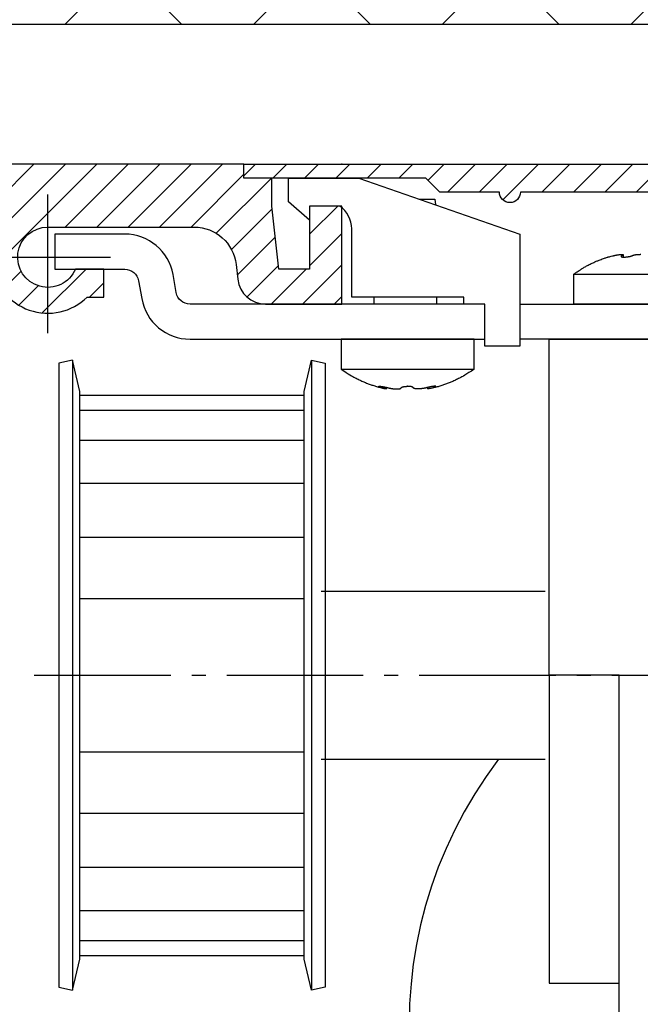
# Model space of a CAD drawing. Units: millimetres. Extents: x -3023 to 5220, y -3036 to 2395.
# Drawn here: x 5044 to 5088, y 2135 to 2205 of the extents above; entities that cross this region are included whole.
import ezdxf

# ---------------------------------------------------------------- set-up
doc = ezdxf.new("R2010")
doc.units = ezdxf.units.MM
doc.linetypes.add('ACAD_ISO10W100', pattern=[18, 12, -3, 0, -3])
doc.linetypes.add('AM_DIN_G_W050', pattern=[13.75, 9.75, -1.5, 1, -1.5])
for name, color, linetype in [('Building-Gebäude', 6, 'Continuous'), ('centerline-Mittellinie', 92, 'AM_DIN_G_W050'), ('hatching-Schraffur', 5, 'Continuous'), ('outline-Körperkante', 7, 'Continuous')]:
    doc.layers.add(name, color=color, linetype=linetype)
doc.layers.add('insert point -Einfügepunkt', color=1, linetype='Continuous', plot=False)

# ---------------------------------------------------------------- blocks, each defined once
blk = doc.blocks.new('407044_WD2201_Kämpferprofil')
at = {"layer": 'hatching-Schraffur'}
h = blk.add_hatch(dxfattribs=at)
h.set_pattern_fill('ANSI31', color=256, scale=0.5, style=0)
h.set_pattern_definition([(45, (0, 100), (-1.122532, 1.122532), [])])
h.paths.add_polyline_path([(9.506, 79.134), (9.006, 80), (9.506, 80.866), (9.506, 95.5), (39.052, 95.5, -0.332369), (41.929, 93.35), (43.85, 93.35, -0.414214), (46, 95.5), (56.463, 95.5, -0.382162), (59.445, 92.831), (59.562, 91.779, 0.382162), (61.549, 90), (67, 90), (67, 97), (64.7, 97), (64.7, 92.5), (62.5, 92.5), (62, 97), (62, 99), (60, 99), (60, 100), (0, 100), (0, 97), (0.5, 93), (2.3, 93), (2.306, 97), (5.006, 97), (5.006, 64.326), (5.006, 49.32, 0.176327), (6.176, 46.106), (6.767, 45.401, -0.339454), (6.82, 44.185), (5.736, 42.636, 0.459471), (5.856, 42.197), (11.453, 39.587, 0.107142), (13.006, 39.25), (13.006, 40.85, -1.208029), (13.795, 45), (18.467, 45, 0.57735), (19.506, 45), (23.506, 45, 0.411525), (24.321, 44.778), (29.506, 47.771), (29.506, 50), (23.955, 50, 0.816497), (19.056, 50), (12.506, 50), (12.506, 51), (9.506, 51), (9.506, 64.134), (9.006, 65), (9.506, 65.866)])
h.paths.add_polyline_path([(43.85, 93.35), (41.929, 93.35, -0.041408), (42.03, 92.864, 0.378993), (46, 89.35), (46, 91.2, -0.414214)], flags=17)
h.paths.add_polyline_path([(48.807, 90.5), (50, 90.5), (50, 92.5), (47.975, 92.5, -0.299597), (46, 91.2), (46, 89.35, 0.196923)], flags=17)
h.paths.add_polyline_path([(14.812, 41.834, -0.254686), (13.006, 40.85), (13.006, 39.25, 0.254686), (16.156, 40.966, 1)], flags=17)
at = {"layer": 'centerline-Mittellinie', "linetype": 'ACAD_ISO10W100'}
blk.add_line((46, 87.92), (46, 97.824), dxfattribs=at)
at = {"layer": 'centerline-Mittellinie'}
blk.add_line((40.736, 93.35), (51.49, 93.35), dxfattribs=at)
at = {"layer": 'insert point -Einfügepunkt'}
for p in [(67, 100), (46, 93.35), (46, 93.35)]:
    blk.add_point(p, dxfattribs=at)
at = {"layer": 'outline-Körperkante'}
blk.add_lwpolyline([(42.03, 92.864, 0.622365), (48.807, 90.5), (50, 90.5), (50, 92.5), (47.975, 92.5, -1.8555), (46, 95.5), (56.463, 95.5, -0.382162), (59.445, 92.831), (59.562, 91.779, 0.382162), (61.549, 90), (67, 90), (67, 97), (64.7, 97), (64.7, 92.5), (62.5, 92.5), (62, 97), (62, 99), (60, 99), (60, 100), (0, 100)], format="xyb", dxfattribs=at)
blk = doc.blocks.new('WD2203 Rahmenlos Laufwagenbuegel')
for p, q in [((22.381, -3.47), (22.381, -3.637)), ((-16.925, -11.001), (-16.925, -56.001)), ((0.125, -11.001), (0.125, -56.001)), ((5.493, -13.057), (5.493, -12.946)), ((8.445, -13.057), (8.445, -12.946)), ((-16.4, -13.496), (-0.4, -13.496)), ((-16.4, -14.567), (-0.4, -14.567)), ((-16.4, -16.707), (-0.4, -16.707)), ((-16.4, -19.791), (-0.4, -19.791)), ((-16.4, -23.64), (-0.4, -23.64)), ((-16.4, -28.03), (-0.4, -28.03)), ((0.813, -27.501), (16.812, -27.501)), ((-16.4, -38.972), (-0.4, -38.972)), ((0.813, -39.501), (16.812, -39.501)), ((-16.4, -43.362), (-0.4, -43.362)), ((-16.4, -47.211), (-0.4, -47.211)), ((-16.4, -50.295), (-0.4, -50.295)), ((-16.4, -52.435), (-0.4, -52.435)), ((-16.4, -53.506), (-0.4, -53.506))]:
    blk.add_line(p, q)
for points in [[(0, -0.001), (0, -1.001), (-1.5, 0.299), (-1.5, 1.999), (3.5, 1.999), (15, -2.001), (15, -10.001), (12.5, -10.001), (12.5, -7.001), (11, -7.001), (11, -6.501), (3, -6.501), (3, -1.629, 0.242432), (2.161, -0.001)], [(-16.925, -11.001), (-17.9, -11.224), (-17.9, -55.778), (-16.925, -56.001), (-16.415, -53.767, 0.056172), (-16.4, -53.633), (-16.4, -13.369, 0.056171), (-16.415, -13.235)], [(0.125, -11.001), (1.1, -11.224), (1.1, -55.778), (0.125, -56.001), (-0.385, -53.767, -0.056172), (-0.4, -53.633), (-0.4, -13.369, -0.056171), (-0.385, -13.235)]]:
    blk.add_lwpolyline(points, format="xyb", close=True)
for points in [[(7.812, 0.499), (8.93, 0.499), (8.992, 0.089)], [(4.587, -6.501), (4.587, -7.001)], [(9.055, -6.501), (9.055, -7.001)], [(15, -7.001), (60.1, -7.001), (60.1, -9.501), (15, -9.501)], [(2.25, -11.638), (2.442, -11.767), (2.608, -11.875), (2.751, -11.967), (2.875, -12.044), (2.983, -12.109), (3.078, -12.164), (3.163, -12.212), (3.242, -12.254), (3.318, -12.294), (3.39, -12.332), (3.461, -12.367), (3.529, -12.401), (3.596, -12.433), (3.662, -12.464), (3.727, -12.493), (3.792, -12.522), (3.857, -12.55), (3.923, -12.578), (3.988, -12.605), (4.054, -12.632), (4.12, -12.657), (4.185, -12.682), (4.251, -12.707), (4.316, -12.731), (4.382, -12.754), (4.447, -12.776), (4.513, -12.798), (4.578, -12.819), (4.644, -12.84), (4.71, -12.86), (4.776, -12.88), (4.843, -12.899), (4.911, -12.918), (4.98, -12.937), (5.053, -12.956), (5.129, -12.975), (5.21, -12.995), (5.296, -13.015), (5.39, -13.036), (5.492, -13.058)], [(11.75, -11.638), (11.543, -11.776), (11.366, -11.891), (11.215, -11.988), (11.085, -12.068), (10.973, -12.134), (10.876, -12.19), (10.789, -12.238), (10.709, -12.28), (10.634, -12.319), (10.56, -12.356), (10.49, -12.391), (10.421, -12.425), (10.354, -12.456), (10.287, -12.487), (10.222, -12.516), (10.156, -12.545), (10.091, -12.573), (10.025, -12.6), (9.959, -12.626), (9.893, -12.652), (9.827, -12.678), (9.761, -12.702), (9.695, -12.727), (9.629, -12.75), (9.563, -12.772), (9.497, -12.794), (9.432, -12.816), (9.366, -12.836), (9.3, -12.856), (9.233, -12.875), (9.166, -12.894), (9.099, -12.912), (9.03, -12.929), (8.96, -12.946), (8.888, -12.963), (8.811, -12.98), (8.73, -12.997), (8.642, -13.016), (8.548, -13.036), (8.446, -13.058)], [(5.492, -13.058), (5.397, -13.032), (5.318, -13.011), (5.254, -12.993), (5.202, -12.979), (5.161, -12.967), (5.129, -12.958), (5.103, -12.951), (5.082, -12.944), (5.064, -12.938), (5.048, -12.933), (5.035, -12.929), (5.023, -12.925), (5.013, -12.921), (5.004, -12.918), (4.997, -12.915), (4.99, -12.912), (4.984, -12.91), (4.978, -12.907), (4.973, -12.905), (4.968, -12.903), (4.964, -12.901), (4.96, -12.899), (4.957, -12.897), (4.953, -12.895), (4.95, -12.893), (4.948, -12.892), (4.945, -12.89), (4.943, -12.888), (4.941, -12.887), (4.94, -12.885), (4.938, -12.884), (4.937, -12.882), (4.936, -12.881), (4.935, -12.879), (4.935, -12.878), (4.934, -12.876), (4.934, -12.875), (4.935, -12.874), (4.935, -12.872), (4.936, -12.871), (4.937, -12.87), (4.939, -12.869), (4.941, -12.868), (4.943, -12.867), (4.945, -12.866), (4.948, -12.866), (4.951, -12.865), (4.954, -12.864), (4.957, -12.864), (4.961, -12.863), (4.964, -12.863), (4.969, -12.863), (4.973, -12.863), (4.977, -12.862), (4.982, -12.862), (4.987, -12.862), (4.992, -12.862), (4.998, -12.862), (5.004, -12.863), (5.01, -12.863), (5.016, -12.863), (5.023, -12.863), (5.029, -12.864), (5.036, -12.864), (5.044, -12.865), (5.051, -12.866), (5.059, -12.866), (5.067, -12.867), (5.075, -12.868), (5.083, -12.869), (5.092, -12.87), (5.101, -12.871), (5.11, -12.872), (5.119, -12.873), (5.129, -12.874), (5.138, -12.876), (5.148, -12.877), (5.159, -12.879), (5.169, -12.88), (5.18, -12.882), (5.191, -12.884), (5.203, -12.886), (5.214, -12.888), (5.226, -12.89), (5.238, -12.892), (5.25, -12.894), (5.262, -12.896), (5.275, -12.898), (5.287, -12.901), (5.299, -12.903), (5.31, -12.905), (5.322, -12.908), (5.334, -12.91), (5.345, -12.912), (5.356, -12.915), (5.367, -12.917), (5.377, -12.919), (5.387, -12.921), (5.397, -12.923), (5.407, -12.926), (5.417, -12.928), (5.428, -12.93), (5.439, -12.933), (5.45, -12.936), (5.462, -12.938), (5.475, -12.942), (5.488, -12.945), (5.502, -12.948), (5.518, -12.952), (5.534, -12.956), (5.551, -12.96), (5.57, -12.965), (5.59, -12.97), (5.61, -12.975), (5.632, -12.98), (5.654, -12.985), (5.677, -12.99), (5.699, -12.995), (5.722, -13), (5.744, -13.005), (5.766, -13.009), (5.787, -13.013), (5.808, -13.017), (5.829, -13.021), (5.849, -13.024), (5.869, -13.027), (5.889, -13.03), (5.909, -13.033), (5.929, -13.036), (5.949, -13.038), (5.969, -13.04), (5.989, -13.043), (6.009, -13.045), (6.029, -13.047), (6.048, -13.048), (6.068, -13.05), (6.087, -13.051), (6.106, -13.052), (6.125, -13.053), (6.143, -13.054), (6.161, -13.055), (6.178, -13.056), (6.195, -13.056), (6.211, -13.056), (6.226, -13.056), (6.24, -13.056), (6.255, -13.056), (6.268, -13.056), (6.282, -13.055), (6.296, -13.055), (6.309, -13.054), (6.324, -13.052), (6.338, -13.051), (6.353, -13.049), (6.368, -13.047), (6.383, -13.045), (6.398, -13.043), (6.412, -13.04), (6.426, -13.038), (6.438, -13.035), (6.45, -13.032), (6.46, -13.029), (6.47, -13.027), (6.479, -13.024), (6.486, -13.021), (6.493, -13.017), (6.5, -13.014), (6.505, -13.011), (6.51, -13.008), (6.515, -13.005), (6.519, -13.002), (6.522, -12.999), (6.525, -12.996), (6.528, -12.992), (6.531, -12.988), (6.533, -12.985), (6.535, -12.981), (6.538, -12.976), (6.54, -12.972), (6.542, -12.968), (6.545, -12.963), (6.547, -12.959), (6.551, -12.954), (6.554, -12.95), (6.558, -12.946), (6.563, -12.942), (6.568, -12.938), (6.574, -12.934), (6.58, -12.93), (6.587, -12.927), (6.594, -12.923), (6.601, -12.92), (6.609, -12.917), (6.618, -12.914), (6.627, -12.911), (6.636, -12.908), (6.645, -12.905), (6.654, -12.903), (6.663, -12.9), (6.672, -12.898), (6.681, -12.896), (6.69, -12.894), (6.698, -12.892), (6.707, -12.89), (6.715, -12.889), (6.724, -12.887), (6.732, -12.886), (6.741, -12.884), (6.75, -12.883), (6.759, -12.882), (6.768, -12.881), (6.778, -12.88), (6.788, -12.879), (6.798, -12.878), (6.809, -12.876), (6.821, -12.875), (6.834, -12.874), (6.848, -12.873), (6.863, -12.872), (6.88, -12.872), (6.899, -12.871), (6.92, -12.87), (6.943, -12.869), (6.969, -12.869)], [(8.446, -13.058), (8.541, -13.032), (8.62, -13.011), (8.684, -12.993), (8.736, -12.979), (8.777, -12.967), (8.809, -12.958), (8.835, -12.951), (8.856, -12.944), (8.874, -12.938), (8.89, -12.933), (8.904, -12.929), (8.915, -12.925), (8.925, -12.921), (8.934, -12.918), (8.942, -12.915), (8.949, -12.912), (8.955, -12.91), (8.96, -12.907), (8.965, -12.905), (8.97, -12.903), (8.974, -12.901), (8.978, -12.899), (8.982, -12.897), (8.985, -12.895), (8.988, -12.893), (8.991, -12.892), (8.993, -12.89), (8.995, -12.888), (8.997, -12.887), (8.999, -12.885), (9, -12.884), (9.001, -12.882), (9.002, -12.881), (9.003, -12.879), (9.004, -12.878), (9.004, -12.876), (9.004, -12.875), (9.004, -12.874), (9.003, -12.872), (9.002, -12.871), (9.001, -12.87), (8.999, -12.869), (8.998, -12.868), (8.996, -12.867), (8.993, -12.866), (8.991, -12.866), (8.988, -12.865), (8.985, -12.864), (8.981, -12.864), (8.978, -12.863), (8.974, -12.863), (8.97, -12.863), (8.966, -12.863), (8.961, -12.862), (8.956, -12.862), (8.951, -12.862), (8.946, -12.862), (8.94, -12.862), (8.935, -12.863), (8.929, -12.863), (8.922, -12.863), (8.916, -12.863), (8.909, -12.864), (8.902, -12.864), (8.895, -12.865), (8.887, -12.866), (8.88, -12.866), (8.872, -12.867), (8.863, -12.868), (8.855, -12.869), (8.846, -12.87), (8.838, -12.871), (8.829, -12.872), (8.819, -12.873), (8.81, -12.874), (8.8, -12.876), (8.79, -12.877), (8.78, -12.879), (8.769, -12.88), (8.758, -12.882), (8.747, -12.884), (8.736, -12.886), (8.724, -12.888), (8.712, -12.89), (8.7, -12.892), (8.688, -12.894), (8.676, -12.896), (8.664, -12.898), (8.652, -12.901), (8.64, -12.903), (8.628, -12.905), (8.616, -12.908), (8.605, -12.91), (8.593, -12.912), (8.582, -12.915), (8.572, -12.917), (8.561, -12.919), (8.551, -12.921), (8.541, -12.923), (8.531, -12.926), (8.521, -12.928), (8.511, -12.93), (8.5, -12.933), (8.488, -12.936), (8.476, -12.938), (8.464, -12.942), (8.45, -12.945), (8.436, -12.948), (8.421, -12.952), (8.405, -12.956), (8.387, -12.96), (8.369, -12.965), (8.349, -12.97), (8.328, -12.975), (8.306, -12.98), (8.284, -12.985), (8.262, -12.99), (8.239, -12.995), (8.216, -13), (8.194, -13.005), (8.172, -13.009), (8.151, -13.013), (8.13, -13.017), (8.11, -13.021), (8.089, -13.024), (8.069, -13.027), (8.049, -13.03), (8.029, -13.033), (8.009, -13.036), (7.989, -13.038), (7.969, -13.04), (7.949, -13.043), (7.93, -13.045), (7.91, -13.047), (7.89, -13.048), (7.871, -13.05), (7.852, -13.051), (7.832, -13.052), (7.814, -13.053), (7.795, -13.054), (7.778, -13.055), (7.76, -13.056), (7.744, -13.056), (7.728, -13.056), (7.712, -13.056), (7.698, -13.056), (7.684, -13.056), (7.67, -13.056), (7.656, -13.055), (7.643, -13.055), (7.629, -13.054), (7.615, -13.052), (7.6, -13.051), (7.585, -13.049), (7.57, -13.047), (7.555, -13.045), (7.54, -13.043), (7.526, -13.04), (7.513, -13.038), (7.5, -13.035), (7.489, -13.032), (7.478, -13.029), (7.468, -13.027), (7.46, -13.024), (7.452, -13.021), (7.445, -13.017), (7.439, -13.014), (7.433, -13.011), (7.428, -13.008), (7.424, -13.005), (7.42, -13.002), (7.416, -12.999), (7.413, -12.996), (7.41, -12.992), (7.408, -12.988), (7.405, -12.985), (7.403, -12.981), (7.401, -12.976), (7.399, -12.972), (7.396, -12.968), (7.394, -12.963), (7.391, -12.959), (7.388, -12.954), (7.384, -12.95), (7.38, -12.946), (7.375, -12.942), (7.37, -12.938), (7.365, -12.934), (7.358, -12.93), (7.352, -12.927), (7.345, -12.923), (7.337, -12.92), (7.329, -12.917), (7.321, -12.914), (7.312, -12.911), (7.303, -12.908), (7.294, -12.905), (7.285, -12.903), (7.275, -12.9), (7.266, -12.898), (7.257, -12.896), (7.249, -12.894), (7.24, -12.892), (7.232, -12.89), (7.223, -12.889), (7.214, -12.887), (7.206, -12.886), (7.197, -12.884), (7.189, -12.883), (7.18, -12.882), (7.17, -12.881), (7.161, -12.88), (7.151, -12.879), (7.14, -12.878), (7.129, -12.876), (7.117, -12.875), (7.104, -12.874), (7.09, -12.873), (7.075, -12.872), (7.058, -12.872), (7.04, -12.871), (7.019, -12.87), (6.995, -12.869), (6.969, -12.869)], [(17.1, -33.501), (17.1, -55.501), (22.1, -55.501)]]:
    blk.add_lwpolyline(points)
for points in [[(12.5, -7.001), (-8.542, -7.001, -0.36397), (-9.527, -6.175), (-9.753, -4.893, 0.36397), (-13.2, -2.001, 0), (-18.2, -2.001), (-18.2, -4.501), (-13.2, -4.501, -0.363971), (-12.215, -5.327), (-11.989, -6.609, 0.36397), (-8.542, -9.501), (12.5, -9.501)], [(18.85, -4.864, -0.004642), (19.017, -4.743, -0.010558), (19.092, -4.692, -0.00091), (19.407, -4.489, -0.005458), (19.459, -4.456, -0.009205), (19.659, -4.339, -0.007876), (19.896, -4.21, -0.008979), (20.174, -4.071, -0.010496), (20.417, -3.962, -0.004027), (20.618, -3.877, -0.006589), (20.743, -3.829, -0.004004), (20.893, -3.773, -0.003877), (21.049, -3.719, -0.005665), (21.253, -3.652, -0.017177), (21.321, -3.633, -0.000517), (21.399, -3.614, -0.000299), (21.533, -3.582, -0.000075), (21.697, -3.542, -0.000253), (21.746, -3.531, -0.004199), (21.816, -3.515, -0.00326), (21.905, -3.496, -0.005069), (21.962, -3.485, -0.004148), (22.03, -3.473, -0.004729), (22.088, -3.463, -0.00512), (22.141, -3.456, -0.005642), (22.185, -3.451, -0.006181), (22.225, -3.447, -0.006926), (22.254, -3.445, -0.007083), (22.282, -3.444, -0.010405), (22.301, -3.444, -0.00824), (22.324, -3.445, -0.018295), (22.335, -3.446, -0.010559), (22.352, -3.449, -0.047291), (22.365, -3.452, -0.060745), (22.374, -3.457, -0.090907), (22.379, -3.461, -0.130897), (22.381, -3.466, -0.066818), (22.381, -3.471, -0.077123), (22.379, -3.474, -0.023403), (22.377, -3.479, -0.034833), (22.375, -3.481, -0.022356), (22.369, -3.488, -0.025498), (22.363, -3.493, -0.006413), (22.357, -3.498, -0.010373), (22.352, -3.501, -0.007905), (22.344, -3.506, -0.008724), (22.336, -3.511, -0.007213), (22.323, -3.518, -0.008684), (22.311, -3.524, -0.003971), (22.301, -3.529, 0.00289), (22.291, -3.534, 0.003098), (22.283, -3.538, 0.00253), (22.273, -3.544, 0.021777), (22.264, -3.549, 0.01774), (22.253, -3.557, 0.017171), (22.248, -3.561, 0.017498), (22.243, -3.565, 0.023601), (22.24, -3.569, 0.016978), (22.236, -3.573, 0.04591), (22.234, -3.577, 0.036622), (22.232, -3.582, 0.079943), (22.231, -3.588, 0.082048), (22.232, -3.594, 0.040291), (22.234, -3.598, 0.049074), (22.236, -3.601, 0.029586), (22.24, -3.605, 0.033172), (22.244, -3.608, 0.021965), (22.25, -3.612, 0.022121), (22.256, -3.615, 0.018635), (22.266, -3.619, 0.019282), (22.276, -3.623, 0.010035), (22.289, -3.626, 0.012222), (22.3, -3.629, 0.005503), (22.312, -3.631, 0.00626), (22.322, -3.633, 0.009277), (22.341, -3.635, 0.007973), (22.365, -3.637, 0.005223), (22.379, -3.638, 0.003628), (22.4, -3.639, 0.008711), (22.426, -3.64, 0.004948), (22.471, -3.64, 0.010898), (22.522, -3.639, 0.008031), (22.592, -3.634, 0.007952), (22.654, -3.627, 0.007749), (22.719, -3.619, 0.007078), (22.774, -3.61, 0.006824), (22.831, -3.599, 0.009488), (22.884, -3.587, 0.009994), (22.934, -3.573, 0.012182), (22.982, -3.558, 0.016606), (23.016, -3.545, 0.014507), (23.032, -3.538, -0.011938), (23.051, -3.529, -0.018661), (23.1, -3.51, -0.01756), (23.154, -3.493, -0.011956), (23.203, -3.482, -0.012091), (23.252, -3.472, -0.006006), (23.315, -3.463, -0.00902), (23.357, -3.457, -0.004654), (23.414, -3.452, -0.006965), (23.453, -3.449, -0.003349), (23.461, -3.448, -0.000397), (23.534, -3.445, -0.007408), (23.553, -3.445, -0.003394), (23.596, -3.444)], [(23.639, -3.445, 0.003394), (23.596, -3.444)]]:
    blk.add_lwpolyline(points, format="xyb")
for points in [[(18.85, -7.001), (18.85, -4.864), (28.35, -4.864), (28.35, -7.001)], [(2.25, -11.638), (11.75, -11.638), (11.75, -9.501), (2.25, -9.501)], [(60.1, -33.501), (55.1, -33.501), (55.1, -67.501), (60.1, -67.501), (60.1, -87.501), (17.1, -87.501), (17.1, -67.501), (22.1, -67.501), (22.1, -33.501), (17.1, -33.501), (17.1, -9.501), (60.1, -9.501)]]:
    blk.add_lwpolyline(points, close=True)
blk.add_arc((38.6, -58.501), 31.5, 142.9024, 226.95758)
at = {"layer": 'centerline-Mittellinie'}
blk.add_line((-19.673, -33.501), (46.812, -33.501), dxfattribs=at)
blk = doc.blocks.new('406984_WD2201_Verschalungsprofil')
at = {"layer": 'hatching-Schraffur'}
h = blk.add_hatch(dxfattribs=at)
h.set_pattern_fill('ANSI31', color=256, scale=0.5, style=0)
h.set_pattern_definition([(45, (-116.6368, -261.4505), (-1.122532, 1.122532), [])])
h.paths.add_polyline_path([(-2, -98), (-9.791, -98), (-18.452, -93), (-23, -93), (-23, -95.5), (-22.202, -95.5), (-21.509, -94.3), (-20.643, -94.8), (-20.355, -94.3), (-19.489, -94.8), (-19.2, -94.3), (-12.791, -98), (-44.25, -98, -1), (-45.75, -98), (-48.25, -98, -1), (-49.75, -98), (-52.25, -98, -1), (-53.75, -98), (-56.25, -98, -1), (-57.75, -98), (-60.25, -98, -1), (-61.75, -98), (-65, -98), (-65, -100), (0, -100), (0, -74.1), (-4, -73.25), (-4, -70.75), (0, -69.9), (0, -8.25), (-2, -8.25), (-2, -14.25), (-4.5, -14.25), (-4.5, -11.75), (-6, -11.75), (-6, -15.75), (-2, -15.75), (-2, -20.48), (-1.7, -21), (-2, -21.52), (-2, -68.28), (-6, -69.13), (-6, -74.87), (-2, -75.72)])
h.paths.add_polyline_path([(-2, -2.25), (-2, -8.25), (0, -8.25), (0, 0), (-82, 0), (-82, -1), (-69, -1), (-68, -2), (-63.75, -2, 1), (-62.25, -2), (-19.75, -2, 1), (-18.25, -2), (-6, -2), (-6, -4.75), (-4.5, -4.75), (-4.5, -2.25)])
blk.add_lwpolyline([(-19.75, -2), (-62.25, -2, -1), (-63.75, -2), (-68, -2), (-69, -1), (-82, -1), (-82, 0), (0, 0)], format="xyb")
blk = doc.blocks.new('SR_WD2203_Rahmenlos_Antriebsquerschnitt_mit_Einhängeblech_kpl')
at = {"layer": 'outline-Körperkante'}
for name, p in [('407044_WD2201_Kämpferprofil', (0, 0)), ('406984_WD2201_Verschalungsprofil', (142, 100)), ('WD2203 Rahmenlos Laufwagenbuegel', (64.7, 97))]:
    blk.add_blockref(name, p, dxfattribs=at)
blk = doc.blocks.new('SR_WD2203_OF_Rahmenlos_Sturz_kpl')
at = {"layer": 'hatching-Schraffur'}
h = blk.add_hatch(dxfattribs=at)
h.set_pattern_fill('ANSI37', color=256, scale=3, style=0)
h.paths.add_polyline_path([(-51.45, 150), (-51.45, 0), (0, 0), (0, 110), (220, 110), (220, 150)])
at = {"layer": 'Building-Gebäude'}
blk.add_line((0, 110), (220, 110), dxfattribs=at)
at = {"layer": 'outline-Körperkante'}
blk.add_blockref('SR_WD2203_Rahmenlos_Antriebsquerschnitt_mit_Einhängeblech_kpl', (0, 0), dxfattribs=at)

msp = doc.modelspace()

# ---------------------------------------------------------------- block references
at = {"layer": 'outline-Körperkante'}
msp.add_blockref('SR_WD2203_OF_Rahmenlos_Sturz_kpl', (5000, 2095), dxfattribs=at)

doc.saveas('drawing.dxf')
